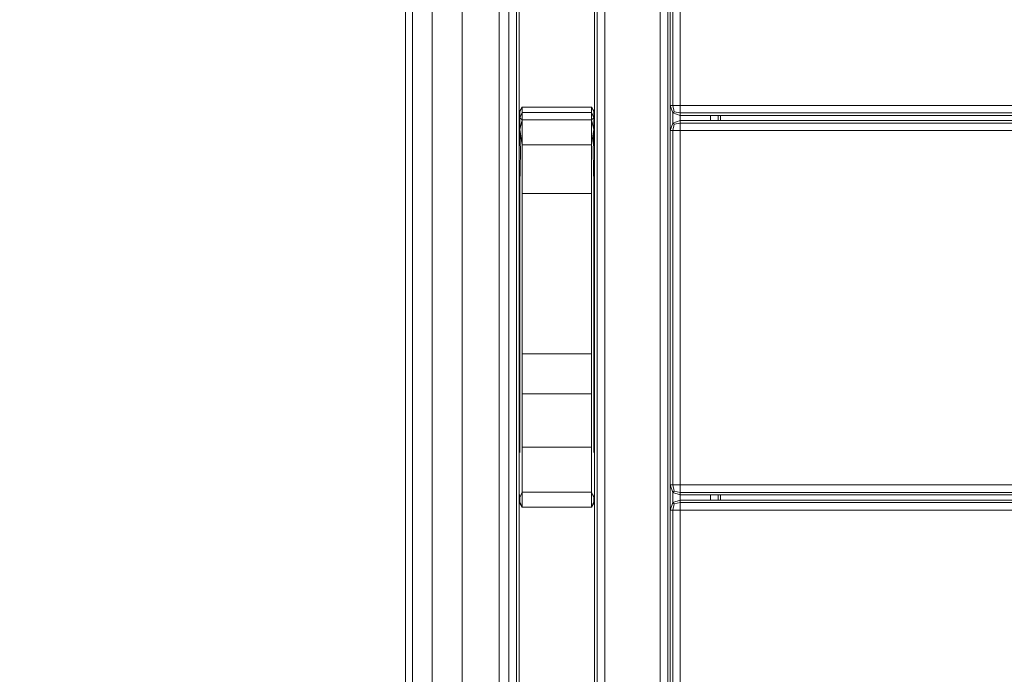
# Model space of a CAD drawing. Units: centimetres. Extents: x -2729 to 241, y -3839 to -1739.
# Drawn here: x -1385 to -1346, y -2884 to -2858 of the extents above; entities that cross this region are included whole.
import ezdxf

# ---------------------------------------------------------------- set-up
doc = ezdxf.new("R2010")
doc.units = ezdxf.units.CM
doc.styles.get("Standard").update_dxf_attribs({"font": 'arial.ttf'})
doc.dimstyles.get("Standard").update_dxf_attribs({"dimtxt": 22, "dimasz": 20, "dimexe": 0.18, "dimexo": 0.0625, "dimgap": 5, "dimtad": 1, "dimdec": 0, "dimzin": 0, "dimdsep": 46, "dimtxsty": 'Standard', "dimcen": 0.09, "dimse1": 1, "dimse2": 1, "dimadec": 0, "dimazin": 0, "dimtfac": 1, "dimtdec": 0, "dimtofl": 0, "dimtmove": 0, "dimatfit": 3, "dimfxl": 150, "dimfxlon": 1, "dimtolj": 1, "dimtzin": 0, "dimarcsym": 0})

# ---------------------------------------------------------------- blocks, each defined once
blk = doc.blocks.new('A$C04F7713F')
at = {"color": 0, "linetype": 'Continuous', "lineweight": 0}
for p, q in [((-263.804, -191.981), (-263.804, -204.529)), ((-263.504, -191.943), (-263.504, -204.529)), ((-263.404, -204.529), (-263.404, -191.931)), ((-263.404, -196.531), (-263.404, -191.931)), ((-263.304, -191.918), (-263.304, -196.531)), ((-263.004, -191.881), (-263.004, -196.531)), ((-266.404, -192.306), (-266.404, -197.231)), ((-266.304, -192.293), (-266.304, -204.529)), ((-266.004, -204.529), (-266.004, -192.256)), ((-273.904, -193.331), (-273.904, -192.828)), ((-273.633, -193.331), (-273.633, -192.82)), ((-272.851, -193.331), (-272.851, -192.796)), ((-271.654, -193.331), (-271.654, -192.758)), ((-270.185, -193.331), (-270.185, -192.713)), ((-269.804, -193.331), (-269.804, -192.701)), ((-269.504, -193.331), (-269.504, -192.691)), ((-269.404, -193.331), (-269.404, -192.68)), ((-273.904, -194.131), (-273.904, -193.331)), ((-273.633, -194.131), (-273.633, -193.331)), ((-272.851, -194.131), (-272.851, -193.331)), ((-271.654, -194.131), (-271.654, -193.331)), ((-270.185, -194.131), (-270.185, -193.331)), ((-269.804, -194.131), (-269.804, -193.331)), ((-269.504, -194.131), (-269.504, -193.331)), ((-269.404, -194.131), (-269.404, -193.331)), ((-273.904, -194.931), (-273.904, -194.131)), ((-273.633, -194.931), (-273.633, -194.131)), ((-272.851, -194.931), (-272.851, -194.131)), ((-271.654, -194.931), (-271.654, -194.131)), ((-270.185, -194.931), (-270.185, -194.131)), ((-269.804, -194.931), (-269.804, -194.131)), ((-269.504, -194.931), (-269.504, -194.131)), ((-269.404, -194.931), (-269.404, -194.131)), ((-273.904, -195.731), (-273.904, -194.931)), ((-273.633, -195.731), (-273.633, -194.931)), ((-272.851, -195.731), (-272.851, -194.931)), ((-271.654, -195.731), (-271.654, -194.931)), ((-270.185, -195.731), (-270.185, -194.931)), ((-269.804, -195.731), (-269.804, -194.931)), ((-269.504, -195.731), (-269.504, -194.931)), ((-269.404, -195.731), (-269.404, -194.931)), ((-273.904, -196.531), (-273.904, -195.731)), ((-273.633, -196.531), (-273.633, -195.731)), ((-272.851, -196.531), (-272.851, -195.731)), ((-271.654, -196.531), (-271.654, -195.731)), ((-270.185, -196.531), (-270.185, -195.731)), ((-269.804, -196.531), (-269.804, -195.731)), ((-269.504, -196.531), (-269.504, -195.731)), ((-269.404, -196.531), (-269.404, -195.731)), ((-273.904, -197.33), (-273.904, -196.531)), ((-273.633, -197.33), (-273.633, -196.531)), ((-272.851, -197.33), (-272.851, -196.531)), ((-271.654, -197.33), (-271.654, -196.531)), ((-270.185, -197.33), (-270.185, -196.531)), ((-269.804, -197.33), (-269.804, -196.531)), ((-269.504, -197.33), (-269.504, -196.531)), ((-269.404, -197.33), (-269.404, -196.531)), ((-269.404, -197.232), (-269.374, -196.756)), ((-269.374, -196.756), (-269.404, -197.232)), ((-269.284, -196.597), (-269.374, -196.756)), ((-269.374, -196.843), (-269.374, -196.756)), ((-269.374, -197.026), (-269.284, -196.812)), ((-269.374, -196.843), (-269.374, -197.026)), ((-269.284, -196.597), (-266.524, -196.597)), ((-269.284, -196.597), (-269.284, -196.684)), ((-269.284, -196.812), (-269.284, -196.684)), ((-266.524, -196.812), (-269.284, -196.812)), ((-269.284, -197.11), (-269.284, -196.812)), ((-266.524, -196.597), (-266.434, -196.756)), ((-266.524, -196.597), (-266.524, -196.684)), ((-266.524, -196.812), (-266.524, -196.684)), ((-266.434, -197.026), (-266.524, -196.812)), ((-266.524, -197.11), (-266.524, -196.812)), ((-266.404, -197.232), (-266.434, -196.756)), ((-266.434, -196.843), (-266.434, -196.756)), ((-266.434, -196.843), (-266.434, -197.026)), ((-263.304, -196.831), (-263.404, -196.531)), ((-263.304, -196.531), (-263.404, -196.531)), ((-263.254, -196.781), (-263.304, -196.531)), ((-263.304, -196.531), (-263.004, -196.531)), ((-263.254, -196.781), (-263.304, -196.831)), ((-263.304, -196.831), (-263.304, -197.231)), ((-263.304, -196.831), (-263.004, -196.931)), ((-263.254, -196.781), (-263.004, -196.831)), ((-113.804, -196.531), (-263.004, -196.531)), ((-263.004, -196.831), (-263.004, -196.531)), ((-113.804, -196.831), (-263.004, -196.831)), ((-263.004, -196.831), (-263.004, -196.931)), ((-269.374, -197.026), (-269.404, -197.579)), ((-269.404, -197.232), (-269.404, -197.319)), ((-269.374, -197.026), (-269.284, -197.11)), ((-269.374, -197.026), (-269.374, -197.49)), ((-269.284, -197.11), (-269.374, -197.49)), ((-269.284, -197.11), (-266.524, -197.11)), ((-269.284, -197.11), (-269.284, -198.095)), ((-266.434, -197.026), (-266.524, -197.11)), ((-266.524, -197.11), (-266.434, -197.49)), ((-266.524, -197.11), (-266.524, -198.095)), ((-266.434, -197.026), (-266.434, -197.49)), ((-266.434, -197.026), (-266.404, -197.579)), ((-266.404, -197.232), (-266.404, -197.319)), ((-263.304, -197.231), (-263.404, -197.531)), ((-263.304, -197.231), (-263.004, -197.131)), ((-263.254, -197.281), (-263.304, -197.231)), ((-263.254, -197.281), (-263.004, -197.231)), ((-263.004, -197.131), (-263.004, -196.931)), ((-113.804, -196.931), (-263.004, -196.931)), ((-263.004, -197.131), (-113.804, -197.131)), ((-263.004, -197.231), (-263.004, -197.131)), ((-113.804, -197.231), (-263.004, -197.231)), ((-263.004, -197.231), (-263.004, -197.531)), ((-261.804, -196.931), (-261.804, -197.131)), ((-261.504, -196.931), (-261.504, -197.131)), ((-261.404, -197.131), (-261.404, -196.931)), ((-273.904, -198.13), (-273.904, -197.33)), ((-273.633, -198.13), (-273.633, -197.33)), ((-272.851, -198.13), (-272.851, -197.33)), ((-271.654, -198.13), (-271.654, -197.33)), ((-270.185, -198.13), (-270.185, -197.33)), ((-269.804, -198.13), (-269.804, -197.33)), ((-269.504, -198.13), (-269.504, -197.33)), ((-269.404, -197.579), (-269.404, -197.319)), ((-269.404, -198.13), (-269.404, -197.33)), ((-269.404, -197.579), (-269.404, -197.668)), ((-269.404, -198.628), (-269.404, -197.668)), ((-269.374, -197.49), (-269.284, -198.095)), ((-269.351, -198.364), (-269.374, -197.49)), ((-266.434, -197.49), (-266.524, -198.095)), ((-266.457, -198.364), (-266.434, -197.49)), ((-266.404, -197.579), (-266.404, -197.319)), ((-266.404, -197.579), (-266.404, -197.668)), ((-266.404, -198.628), (-266.404, -197.668)), ((-263.404, -197.531), (-263.404, -211.581)), ((-263.304, -197.531), (-263.404, -197.531)), ((-263.254, -197.281), (-263.304, -197.531)), ((-263.304, -197.531), (-263.304, -211.581)), ((-263.304, -197.531), (-263.004, -197.531)), ((-113.804, -197.531), (-263.004, -197.531)), ((-263.004, -197.531), (-263.004, -211.581)), ((-273.904, -198.93), (-273.904, -198.13)), ((-273.633, -198.93), (-273.633, -198.13)), ((-272.851, -198.93), (-272.851, -198.13)), ((-271.654, -198.93), (-271.654, -198.13)), ((-270.185, -198.93), (-270.185, -198.13)), ((-269.804, -198.93), (-269.804, -198.13)), ((-269.504, -198.93), (-269.504, -198.13)), ((-269.404, -198.93), (-269.404, -198.13)), ((-269.351, -198.364), (-269.374, -199.675)), ((-269.284, -200.024), (-269.284, -198.095)), ((-268.879, -198.095), (-269.284, -198.095)), ((-268.879, -198.095), (-266.929, -198.095)), ((-266.929, -198.095), (-266.524, -198.095)), ((-266.524, -200.024), (-266.524, -198.095)), ((-266.457, -198.364), (-266.434, -199.675)), ((-269.404, -198.628), (-269.404, -200.347)), ((-266.404, -198.628), (-266.404, -200.347)), ((-273.904, -199.73), (-273.904, -198.93)), ((-273.633, -199.73), (-273.633, -198.93)), ((-272.851, -199.73), (-272.851, -198.93)), ((-271.654, -199.73), (-271.654, -198.93)), ((-270.185, -199.73), (-270.185, -198.93)), ((-269.804, -199.73), (-269.804, -198.93)), ((-269.504, -199.73), (-269.504, -198.93)), ((-266.404, -199.068), (-266.404, -201.559)), ((-273.904, -200.53), (-273.904, -199.73)), ((-273.633, -200.53), (-273.633, -199.73)), ((-272.851, -200.53), (-272.851, -199.73)), ((-271.654, -200.53), (-271.654, -199.73)), ((-270.185, -200.53), (-270.185, -199.73)), ((-269.804, -200.53), (-269.804, -199.73)), ((-269.504, -200.53), (-269.504, -199.73)), ((-269.374, -201.702), (-269.374, -199.675)), ((-266.434, -201.702), (-266.434, -199.675)), ((-269.404, -200.53), (-269.404, -200.347)), ((-269.404, -202.47), (-269.404, -200.347)), ((-269.284, -200.024), (-268.879, -200.024)), ((-269.284, -200.024), (-269.284, -202.153)), ((-267.904, -200.024), (-268.879, -200.024)), ((-267.904, -200.024), (-266.929, -200.024)), ((-266.524, -200.024), (-266.929, -200.024)), ((-266.524, -200.024), (-266.524, -202.153)), ((-266.404, -201.559), (-266.404, -200.347)), ((-273.904, -201.33), (-273.904, -200.53)), ((-273.633, -201.33), (-273.633, -200.53)), ((-272.851, -201.33), (-272.851, -200.53)), ((-271.654, -201.33), (-271.654, -200.53)), ((-270.185, -201.33), (-270.185, -200.53)), ((-269.804, -201.33), (-269.804, -200.53)), ((-269.504, -201.33), (-269.504, -200.53)), ((-269.404, -201.33), (-269.404, -200.53)), ((-273.904, -202.13), (-273.904, -201.33)), ((-273.633, -202.13), (-273.633, -201.33)), ((-272.851, -202.13), (-272.851, -201.33)), ((-271.654, -202.13), (-271.654, -201.33)), ((-270.185, -202.13), (-270.185, -201.33)), ((-269.804, -202.13), (-269.804, -201.33)), ((-269.504, -202.13), (-269.504, -201.33)), ((-269.404, -202.13), (-269.404, -201.33)), ((-269.404, -201.33), (-269.404, -204.417)), ((-266.404, -201.498), (-266.404, -201.502)), ((-266.404, -204.606), (-266.404, -201.559)), ((-266.404, -202.47), (-266.404, -201.559)), ((-269.374, -201.702), (-269.374, -203.424)), ((-266.434, -201.702), (-266.434, -203.424)), ((-273.904, -202.929), (-273.904, -202.13)), ((-273.633, -202.929), (-273.633, -202.13)), ((-272.851, -202.929), (-272.851, -202.13)), ((-271.654, -202.929), (-271.654, -202.13)), ((-270.185, -202.929), (-270.185, -202.13)), ((-269.804, -202.929), (-269.804, -202.13)), ((-269.504, -202.929), (-269.504, -202.13)), ((-269.404, -202.929), (-269.404, -202.13)), ((-269.284, -203.742), (-269.284, -202.153)), ((-266.524, -203.742), (-266.524, -202.153)), ((-269.404, -202.47), (-269.404, -204.795)), ((-266.404, -202.47), (-266.404, -204.795)), ((-273.904, -203.729), (-273.904, -202.929)), ((-273.633, -203.729), (-273.633, -202.929)), ((-272.851, -203.729), (-272.851, -202.929)), ((-271.654, -203.729), (-271.654, -202.929)), ((-270.185, -203.729), (-270.185, -202.929)), ((-269.804, -203.729), (-269.804, -202.929)), ((-269.504, -203.729), (-269.504, -202.929)), ((-269.404, -203.729), (-269.404, -202.929)), ((-269.374, -204.994), (-269.374, -203.424)), ((-266.434, -204.994), (-266.434, -203.424)), ((-273.904, -204.529), (-273.904, -203.729)), ((-273.633, -204.529), (-273.633, -203.729)), ((-272.851, -204.529), (-272.851, -203.729)), ((-271.654, -204.529), (-271.654, -203.729)), ((-270.185, -204.529), (-270.185, -203.729)), ((-269.804, -204.529), (-269.804, -203.729)), ((-269.504, -204.529), (-269.504, -203.729)), ((-269.404, -204.529), (-269.404, -203.729)), ((-269.284, -203.742), (-269.284, -205.061)), ((-266.524, -203.742), (-266.524, -205.061)), ((-269.404, -204.182), (-269.404, -204.483)), ((-273.904, -205.329), (-273.904, -204.529)), ((-273.633, -205.329), (-273.633, -204.529)), ((-272.851, -205.329), (-272.851, -204.529)), ((-271.654, -205.329), (-271.654, -204.529)), ((-270.185, -205.329), (-270.185, -204.529)), ((-269.804, -205.329), (-269.804, -204.529)), ((-269.504, -205.329), (-269.504, -204.529)), ((-269.404, -205.329), (-269.404, -204.529)), ((-269.404, -204.529), (-269.404, -205.615)), ((-266.404, -204.417), (-266.404, -204.417)), ((-266.404, -204.442), (-266.404, -204.446)), ((-266.404, -204.442), (-266.404, -204.573)), ((-266.404, -204.591), (-266.404, -204.584)), ((-266.304, -240.182), (-266.304, -204.529)), ((-266.004, -204.529), (-266.004, -240.357)), ((-263.804, -204.529), (-263.804, -241.861)), ((-263.504, -241.686), (-263.504, -204.529)), ((-263.404, -204.529), (-263.404, -227.631)), ((-269.404, -207.12), (-269.404, -204.795)), ((-269.374, -204.994), (-269.374, -206.565)), ((-269.284, -206.38), (-269.284, -205.061)), ((-266.524, -206.38), (-266.524, -205.061)), ((-266.434, -204.994), (-266.434, -206.565)), ((-266.404, -207.12), (-266.404, -204.795)), ((-273.904, -206.129), (-273.904, -205.329)), ((-273.633, -206.129), (-273.633, -205.329)), ((-272.851, -206.129), (-272.851, -205.329)), ((-271.654, -206.129), (-271.654, -205.329)), ((-270.185, -206.129), (-270.185, -205.329)), ((-269.804, -206.129), (-269.804, -205.329)), ((-269.504, -206.129), (-269.504, -205.329)), ((-269.404, -206.129), (-269.404, -205.329)), ((-273.904, -206.929), (-273.904, -206.129)), ((-273.633, -206.929), (-273.633, -206.129)), ((-272.851, -206.929), (-272.851, -206.129)), ((-271.654, -206.929), (-271.654, -206.129)), ((-270.185, -206.929), (-270.185, -206.129)), ((-269.804, -206.929), (-269.804, -206.129)), ((-269.504, -206.929), (-269.504, -206.129)), ((-269.374, -208.283), (-269.374, -206.565)), ((-269.284, -206.38), (-268.879, -206.38)), ((-269.284, -206.38), (-269.284, -207.964)), ((-268.879, -206.38), (-266.929, -206.38)), ((-266.524, -206.38), (-266.929, -206.38)), ((-266.524, -206.38), (-266.524, -207.964)), ((-266.434, -208.283), (-266.434, -206.565)), ((-273.904, -207.729), (-273.904, -206.929)), ((-273.633, -207.729), (-273.633, -206.929)), ((-272.851, -207.729), (-272.851, -206.929)), ((-271.654, -207.729), (-271.654, -206.929)), ((-270.185, -207.729), (-270.185, -206.929)), ((-269.804, -207.729), (-269.804, -206.929)), ((-269.504, -207.729), (-269.504, -206.929)), ((-269.404, -207.12), (-269.404, -209.241)), ((-266.404, -207.12), (-266.404, -209.241)), ((-266.404, -207.637), (-266.404, -207.12)), ((-273.904, -208.528), (-273.904, -207.729)), ((-273.633, -208.528), (-273.633, -207.729)), ((-272.851, -208.528), (-272.851, -207.729)), ((-271.654, -208.528), (-271.654, -207.729)), ((-270.185, -208.528), (-270.185, -207.729)), ((-269.804, -208.528), (-269.804, -207.729)), ((-269.504, -208.528), (-269.504, -207.729)), ((-266.404, -210.199), (-266.404, -207.675)), ((-269.284, -207.964), (-267.904, -207.964)), ((-269.284, -210.08), (-269.284, -207.964)), ((-266.929, -207.964), (-267.904, -207.964)), ((-266.929, -207.964), (-266.524, -207.964)), ((-266.524, -210.08), (-266.524, -207.964)), ((-273.904, -209.328), (-273.904, -208.528)), ((-273.633, -209.328), (-273.633, -208.528)), ((-272.851, -209.328), (-272.851, -208.528)), ((-271.654, -209.328), (-271.654, -208.528)), ((-270.185, -209.328), (-270.185, -208.528)), ((-269.804, -209.328), (-269.804, -208.528)), ((-269.504, -209.328), (-269.504, -208.528)), ((-269.374, -208.283), (-269.374, -210.298)), ((-266.434, -208.283), (-266.434, -210.298)), ((-273.904, -210.128), (-273.904, -209.328)), ((-273.633, -210.128), (-273.633, -209.328)), ((-272.851, -210.128), (-272.851, -209.328)), ((-271.654, -210.128), (-271.654, -209.328)), ((-270.185, -210.128), (-270.185, -209.328)), ((-269.804, -210.128), (-269.804, -209.328)), ((-269.504, -210.128), (-269.504, -209.328)), ((-269.404, -210.953), (-269.404, -209.241)), ((-266.404, -210.199), (-266.404, -209.241)), ((-273.904, -210.928), (-273.904, -210.128)), ((-273.633, -210.928), (-273.633, -210.128)), ((-272.851, -210.928), (-272.851, -210.128)), ((-271.654, -210.928), (-271.654, -210.128)), ((-270.185, -210.928), (-270.185, -210.128)), ((-269.804, -210.928), (-269.804, -210.128)), ((-269.504, -210.928), (-269.504, -210.128)), ((-269.284, -210.08), (-266.929, -210.08)), ((-269.284, -210.08), (-269.284, -211.866)), ((-266.524, -210.08), (-266.929, -210.08)), ((-266.524, -210.08), (-266.524, -211.866)), ((-266.404, -210.199), (-266.404, -210.953)), ((-273.904, -211.728), (-273.904, -210.928)), ((-273.633, -211.728), (-273.633, -210.928)), ((-272.851, -211.728), (-272.851, -210.928)), ((-271.654, -211.728), (-271.654, -210.928)), ((-270.185, -211.728), (-270.185, -210.928)), ((-269.804, -211.728), (-269.804, -210.928)), ((-269.504, -211.728), (-269.504, -210.928)), ((-269.404, -210.953), (-269.404, -211.447)), ((-266.404, -210.953), (-266.404, -211.608)), ((-273.904, -212.528), (-273.904, -211.728)), ((-273.633, -212.528), (-273.633, -211.728)), ((-272.851, -212.528), (-272.851, -211.728)), ((-271.654, -212.528), (-271.654, -211.728)), ((-270.185, -212.528), (-270.185, -211.728)), ((-269.804, -212.528), (-269.804, -211.728)), ((-269.504, -212.528), (-269.504, -211.728)), ((-269.404, -211.728), (-269.404, -211.447)), ((-269.404, -212.528), (-269.404, -211.728)), ((-266.404, -211.827), (-266.404, -211.608)), ((-263.304, -211.881), (-263.404, -211.581)), ((-263.304, -211.581), (-263.404, -211.581)), ((-263.254, -211.831), (-263.304, -211.581)), ((-263.304, -211.581), (-263.004, -211.581)), ((-263.004, -211.581), (-113.804, -211.581)), ((-263.004, -211.881), (-263.004, -211.581)), ((-269.404, -211.827), (-269.374, -212.302)), ((-269.404, -211.827), (-269.374, -212.302)), ((-269.374, -212.084), (-269.284, -211.866)), ((-269.374, -212.248), (-269.374, -212.084)), ((-269.284, -211.866), (-266.524, -211.866)), ((-269.284, -212.461), (-269.284, -211.866)), ((-266.524, -212.461), (-266.524, -211.866)), ((-266.434, -212.084), (-266.524, -211.866)), ((-266.404, -211.827), (-266.434, -212.302)), ((-266.434, -212.248), (-266.434, -212.084)), ((-266.404, -211.827), (-266.404, -219.942)), ((-263.254, -211.831), (-263.304, -211.881)), ((-263.304, -212.281), (-263.304, -211.881)), ((-263.304, -211.881), (-263.004, -211.981)), ((-263.254, -211.831), (-263.004, -211.881)), ((-113.804, -211.881), (-263.004, -211.881)), ((-263.004, -211.881), (-263.004, -211.981)), ((-263.004, -212.181), (-263.004, -211.981)), ((-113.804, -211.981), (-263.004, -211.981)), ((-261.804, -211.981), (-261.804, -212.181)), ((-261.504, -212.181), (-261.504, -211.981)), ((-261.404, -211.981), (-261.404, -212.181)), ((-269.374, -212.248), (-269.284, -212.461)), ((-269.374, -212.248), (-269.374, -212.302)), ((-269.374, -212.302), (-269.284, -212.461)), ((-269.374, -212.302), (-269.284, -212.461)), ((-269.374, -212.302), (-269.374, -212.302)), ((-269.284, -212.461), (-269.374, -212.302)), ((-269.284, -212.461), (-266.524, -212.461)), ((-269.284, -212.461), (-269.284, -212.461)), ((-266.434, -212.248), (-266.524, -212.461)), ((-266.434, -212.302), (-266.524, -212.461)), ((-266.434, -212.248), (-266.434, -212.302)), ((-263.304, -212.281), (-263.404, -212.581)), ((-263.304, -212.281), (-263.004, -212.181)), ((-263.254, -212.331), (-263.304, -212.281)), ((-263.254, -212.331), (-263.304, -212.581)), ((-263.254, -212.331), (-263.004, -212.281)), ((-263.004, -212.181), (-113.804, -212.181)), ((-263.004, -212.281), (-263.004, -212.181)), ((-113.804, -212.281), (-263.004, -212.281)), ((-263.004, -212.281), (-263.004, -212.581)), ((-273.904, -213.328), (-273.904, -212.528)), ((-273.633, -213.328), (-273.633, -212.528)), ((-272.851, -213.328), (-272.851, -212.528)), ((-271.654, -213.328), (-271.654, -212.528)), ((-270.185, -213.328), (-270.185, -212.528)), ((-269.804, -213.328), (-269.804, -212.528)), ((-269.504, -213.328), (-269.504, -212.528)), ((-269.404, -213.328), (-269.404, -212.528)), ((-263.404, -226.631), (-263.404, -212.581)), ((-263.304, -212.581), (-263.404, -212.581)), ((-263.304, -212.581), (-263.304, -226.631)), ((-263.304, -212.581), (-263.004, -212.581)), ((-113.804, -212.581), (-263.004, -212.581)), ((-263.004, -212.581), (-263.004, -226.631)), ((-273.904, -214.128), (-273.904, -213.328)), ((-273.633, -214.128), (-273.633, -213.328)), ((-272.851, -214.128), (-272.851, -213.328)), ((-271.654, -214.128), (-271.654, -213.328)), ((-270.185, -214.128), (-270.185, -213.328)), ((-269.804, -214.128), (-269.804, -213.328)), ((-269.504, -214.128), (-269.504, -213.328)), ((-269.404, -214.128), (-269.404, -213.328)), ((-273.904, -214.927), (-273.904, -214.128)), ((-273.633, -214.927), (-273.633, -214.128)), ((-272.851, -214.927), (-272.851, -214.128)), ((-271.654, -214.927), (-271.654, -214.128)), ((-270.185, -214.927), (-270.185, -214.128)), ((-269.804, -214.927), (-269.804, -214.128)), ((-269.504, -214.927), (-269.504, -214.128)), ((-269.404, -214.927), (-269.404, -214.128)), ((-273.904, -215.727), (-273.904, -214.927)), ((-273.633, -215.727), (-273.633, -214.927)), ((-272.851, -215.727), (-272.851, -214.927)), ((-271.654, -215.727), (-271.654, -214.927)), ((-270.185, -215.727), (-270.185, -214.927)), ((-269.804, -215.727), (-269.804, -214.927)), ((-269.504, -215.727), (-269.504, -214.927)), ((-269.404, -215.727), (-269.404, -214.927)), ((-273.904, -216.527), (-273.904, -215.727)), ((-273.633, -216.527), (-273.633, -215.727)), ((-272.851, -216.527), (-272.851, -215.727)), ((-271.654, -216.527), (-271.654, -215.727)), ((-270.185, -216.527), (-270.185, -215.727)), ((-269.804, -216.527), (-269.804, -215.727)), ((-269.504, -216.527), (-269.504, -215.727)), ((-269.404, -216.527), (-269.404, -215.727)), ((-273.904, -217.327), (-273.904, -216.527)), ((-273.633, -217.327), (-273.633, -216.527)), ((-272.851, -217.327), (-272.851, -216.527)), ((-271.654, -217.327), (-271.654, -216.527)), ((-270.185, -217.327), (-270.185, -216.527)), ((-269.804, -217.327), (-269.804, -216.527)), ((-269.504, -217.327), (-269.504, -216.527)), ((-269.404, -217.327), (-269.404, -216.527)), ((-273.904, -218.127), (-273.904, -217.327)), ((-273.633, -218.127), (-273.633, -217.327)), ((-272.851, -218.127), (-272.851, -217.327)), ((-271.654, -218.127), (-271.654, -217.327)), ((-270.185, -218.127), (-270.185, -217.327)), ((-269.804, -218.127), (-269.804, -217.327)), ((-269.504, -218.127), (-269.504, -217.327)), ((-269.404, -218.127), (-269.404, -217.327)), ((-273.904, -218.927), (-273.904, -218.127)), ((-273.633, -218.927), (-273.633, -218.127)), ((-272.851, -218.927), (-272.851, -218.127)), ((-271.654, -218.927), (-271.654, -218.127)), ((-270.185, -218.927), (-270.185, -218.127)), ((-269.804, -218.927), (-269.804, -218.127)), ((-269.504, -218.927), (-269.504, -218.127)), ((-269.404, -218.927), (-269.404, -218.127)), ((-273.904, -219.727), (-273.904, -218.927)), ((-273.633, -219.727), (-273.633, -218.927)), ((-272.851, -219.727), (-272.851, -218.927)), ((-271.654, -219.727), (-271.654, -218.927)), ((-270.185, -219.727), (-270.185, -218.927)), ((-269.804, -219.727), (-269.804, -218.927)), ((-269.504, -219.727), (-269.504, -218.927)), ((-269.404, -219.727), (-269.404, -218.927))]:
    blk.add_line(p, q, dxfattribs=at)
blk = doc.blocks.new('*D1')
at = {"color": 0, "lineweight": -2, "transparency": 16777216}
blk.add_line((-1821.41, -1877.674), (-778.416, -1877.674), dxfattribs=at)
at = {"color": 0, "transparency": 16777216}
for points in [[(-1821.41, -1874.341), (-1821.41, -1881.007), (-1841.41, -1877.674)], [(-778.416, -1874.341), (-778.416, -1881.007), (-758.416, -1877.674)]]:
    blk.add_solid(points, dxfattribs=at)
at = {"layer": 'Defpoints', "color": 0, "transparency": 16777216}
for p in [(-758.416, -1877.674), (-758.416, -2869.606), (-1841.41, -2870.026)]:
    blk.add_point(p, dxfattribs=at)
at = {"color": 0, "transparency": 16777216, "insert": (-1299.913, -1861.434), "char_height": 22, "attachment_point": 5}
blk.add_mtext('\\A1;1083', dxfattribs=at)
blk = doc.blocks.new('*D2')
at = {"color": 0, "lineweight": -2, "transparency": 16777216}
blk.add_line((-1627.519, -1912.674), (-978.416, -1912.674), dxfattribs=at)
at = {"color": 0, "transparency": 16777216}
for points in [[(-1627.519, -1909.341), (-1627.519, -1916.007), (-1647.519, -1912.674)], [(-978.416, -1909.341), (-978.416, -1916.007), (-958.416, -1912.674)]]:
    blk.add_solid(points, dxfattribs=at)
at = {"layer": 'Defpoints', "color": 0, "transparency": 16777216}
for p in [(-958.416, -1912.674), (-1647.519, -2845.461), (-958.416, -2869.606)]:
    blk.add_point(p, dxfattribs=at)
at = {"color": 0, "transparency": 16777216, "insert": (-1302.967, -1896.441), "char_height": 22, "attachment_point": 5}
blk.add_mtext('\\A1;689', dxfattribs=at)
blk = doc.blocks.new('*D3')
at = {"color": 0, "lineweight": -2, "transparency": 16777216}
blk.add_line((86.586, -3176.159), (86.586, -2505.957), dxfattribs=at)
at = {"color": 0, "transparency": 16777216}
for points in [[(83.252, -2505.957), (89.919, -2505.957), (86.586, -2485.957)], [(83.252, -3176.159), (89.919, -3176.159), (86.586, -3196.159)]]:
    blk.add_solid(points, dxfattribs=at)
at = {"layer": 'Defpoints', "color": 0, "transparency": 16777216}
for p in [(-1346.29, -2485.957), (86.586, -2485.957), (-1312.456, -3196.159)]:
    blk.add_point(p, dxfattribs=at)
at = {"color": 0, "transparency": 16777216, "insert": (70.353, -2841.058), "char_height": 22, "attachment_point": 5, "rotation": 90}
blk.add_mtext('\\A1;710', dxfattribs=at)
blk = doc.blocks.new('*D4')
at = {"color": 0, "lineweight": -2, "transparency": 16777216}
blk.add_line((51.586, -3026.159), (51.586, -2655.957), dxfattribs=at)
at = {"color": 0, "transparency": 16777216}
for points in [[(48.252, -2655.957), (54.919, -2655.957), (51.586, -2635.957)], [(48.252, -3026.159), (54.919, -3026.159), (51.586, -3046.159)]]:
    blk.add_solid(points, dxfattribs=at)
at = {"layer": 'Defpoints', "color": 0, "transparency": 16777216}
for p in [(-1346.29, -2635.957), (51.586, -2635.957), (-1312.456, -3046.159)]:
    blk.add_point(p, dxfattribs=at)
at = {"color": 0, "transparency": 16777216, "insert": (35.353, -2841.058), "char_height": 22, "attachment_point": 5, "rotation": 90}
blk.add_mtext('\\A1;410', dxfattribs=at)

msp = doc.modelspace()

# ---------------------------------------------------------------- block references
msp.add_blockref('A$C04F7713F', (-1095.453, -2665.199))

# ---------------------------------------------------------------- dimensions: what is measured, and where the dimension line sits
for base, p1, p2, picture, middle in [((-758.416, -1877.674), (-1841.41, -2870.026), (-758.416, -2869.606), '*D1', (-1299.913, -1861.434)), ((-958.416, -1912.674), (-1647.519, -2845.461), (-958.416, -2869.606), '*D2', (-1302.967, -1896.441))]:
    dim = msp.add_linear_dim(base=base, p1=p1, p2=p2, dimstyle='Standard')
    dim.commit()
    dim.dimension.update_dxf_attribs({"geometry": picture, "text_midpoint": middle})
for base, p1, p2, picture, middle in [((86.586, -2485.957), (-1312.456, -3196.159), (-1346.29, -2485.957), '*D3', (70.353, -2841.058)), ((51.586, -2635.957), (-1312.456, -3046.159), (-1346.29, -2635.957), '*D4', (35.353, -2841.058))]:
    dim = msp.add_linear_dim(base=base, p1=p1, p2=p2, angle=90, dimstyle='Standard')
    dim.commit()
    dim.dimension.update_dxf_attribs({"geometry": picture, "text_midpoint": middle})

doc.saveas('drawing.dxf')
